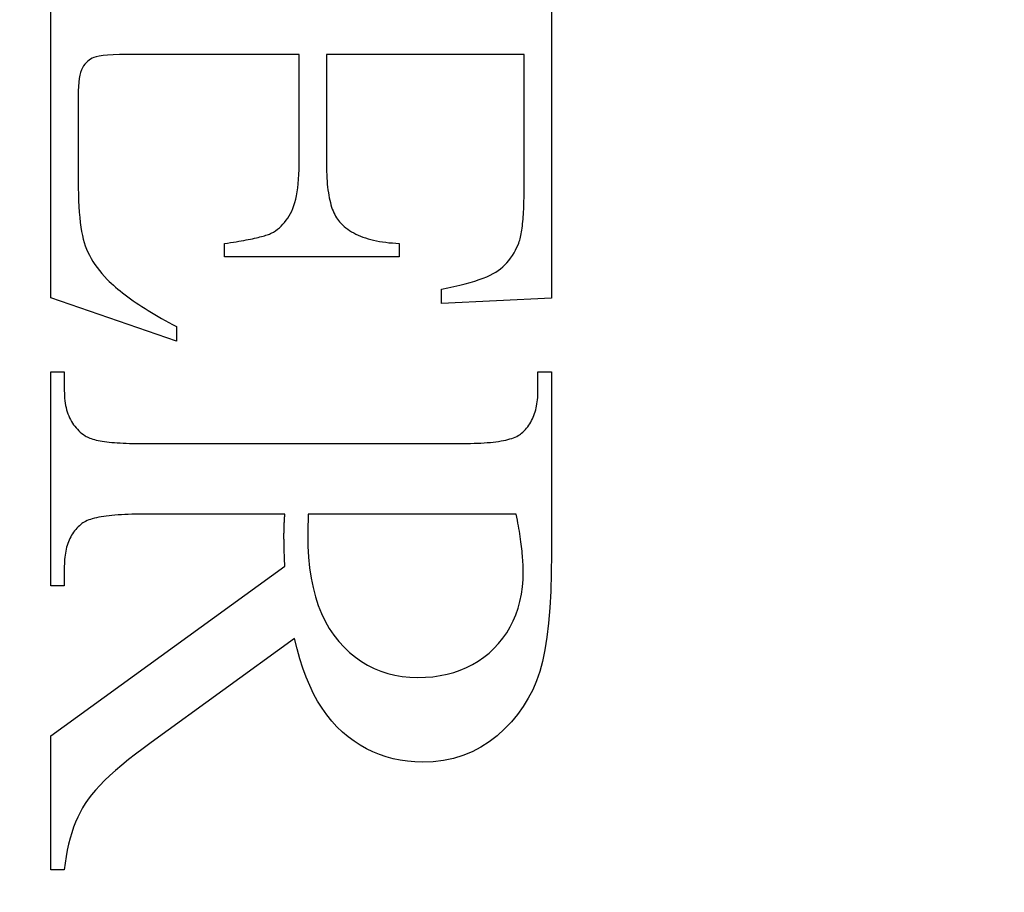
# Model space of a CAD drawing. Units: millimetres. Extents: x 7931 to 11827, y -2405 to 998.
# Drawn here: x 8211 to 8215, y 443 to 447 of the extents above; entities that cross this region are included whole.
import ezdxf

# ---------------------------------------------------------------- set-up
doc = ezdxf.new("R2010")
doc.units = ezdxf.units.MM
doc.linetypes.add('HIDDEN', pattern=[9.525, 6.35, -3.175])
doc.layers.add('Dims', color=7, linetype='Continuous')
doc.styles.get("Standard").update_dxf_attribs({"font": 'tahoma.ttf'})
doc.dimstyles.get("Standard").update_dxf_attribs({"dimtxt": 3, "dimasz": 3, "dimexe": 3, "dimexo": 1.5, "dimgap": 1, "dimtad": 1, "dimdec": 0, "dimlfac": 2, "dimzin": 0, "dimdsep": 46, "dimtxsty": 'Standard', "dimcen": 0.09, "dimadec": 0, "dimazin": 0, "dimtfac": 1, "dimtdec": 0, "dimtofl": 0, "dimtmove": 0, "dimatfit": 3, "dimfxl": 1, "dimtolj": 1, "dimtzin": 0, "dimarcsym": 0})

# ---------------------------------------------------------------- blocks, each defined once
blk = doc.blocks.new('*D18')
at = {"layer": 'Defpoints', "color": 0, "transparency": 16777216}
for p in [(8191.6838, 554.31), (8191.6838, 70.9286), (8243.6421, 70.9286)]:
    blk.add_point(p, dxfattribs=at)
at = {"layer": 'Dims', "color": 0, "lineweight": -2, "transparency": 16777216}
for p, q in [((8191.6838, 554.31), (8121.2284, 554.31)), ((8231.6421, 554.31), (8203.6838, 554.31))]:
    blk.add_line(p, q, dxfattribs=at)
at = {"layer": 'Dims', "color": 0, "transparency": 16777216}
for points in [[(8203.6838, 556.31), (8203.6838, 552.31), (8191.6838, 554.31)], [(8231.6421, 556.31), (8231.6421, 552.31), (8243.6421, 554.31)]]:
    blk.add_solid(points, dxfattribs=at)
at = {"layer": 'Dims', "color": 0, "transparency": 16777216, "insert": (8150.4561, 572.9758), "char_height": 10, "attachment_point": 5}
blk.add_mtext('\\A1;35 MIN.\\P68 MAX.', dxfattribs=at)

msp = doc.modelspace()

# ---------------------------------------------------------------- linework, layer by layer
at = {"color": 212, "linetype": 'HIDDEN', "ltscale": 0.5}
for p, q in [((8210.7524, 445.911), (8210.7524, 447.76)), ((8213.1524, 447.76), (8213.1524, 445.909)), ((8210.943, 447.0557), (8210.9355, 447.0505)), ((8210.9509, 447.0601), (8210.943, 447.0557)), ((8210.9593, 447.0639), (8210.9509, 447.0601)), ((8210.9698, 447.0671), (8210.9593, 447.0639)), ((8210.9842, 447.0699), (8210.9698, 447.0671)), ((8211.0025, 447.0723), (8210.9842, 447.0699)), ((8211.0247, 447.0742), (8211.0025, 447.0723)), ((8211.0508, 447.0757), (8211.0247, 447.0742)), ((8211.0808, 447.0768), (8211.0508, 447.0757)), ((8211.1147, 447.0774), (8211.0808, 447.0768)), ((8211.1524, 447.0777), (8211.1147, 447.0774)), ((8211.9426, 447.0777), (8211.1524, 447.0777)), ((8211.9426, 446.5502), (8211.9426, 447.0777)), ((8213.021, 447.0777), (8212.074, 447.0777)), ((8212.074, 447.0777), (8212.074, 446.5502)), ((8213.021, 446.4188), (8213.021, 447.0777)), ((8210.9044, 447.0139), (8210.8995, 447.0039)), ((8210.9097, 447.0226), (8210.9044, 447.0139)), ((8210.9155, 447.0307), (8210.9097, 447.0226)), ((8210.9217, 447.038), (8210.9155, 447.0307)), ((8210.9284, 447.0446), (8210.9217, 447.038)), ((8210.9355, 447.0505), (8210.9284, 447.0446)), ((8210.8889, 446.9622), (8210.8867, 446.9445)), ((8210.8918, 446.978), (8210.8889, 446.9622)), ((8210.8954, 446.9919), (8210.8918, 446.978)), ((8210.8995, 447.0039), (8210.8954, 446.9919)), ((8210.8851, 446.9248), (8210.8841, 446.9032)), ((8210.8867, 446.9445), (8210.8851, 446.9248)), ((8210.8841, 446.9032), (8210.8838, 446.8796)), ((8210.8838, 446.8796), (8210.8838, 446.4718)), ((8211.9424, 446.5256), (8211.9426, 446.5502)), ((8212.074, 446.5502), (8212.0741, 446.5333)), ((8212.0741, 446.5333), (8212.0744, 446.5168)), ((8211.9404, 446.4796), (8211.9416, 446.5021)), ((8211.9416, 446.5021), (8211.9424, 446.5256)), ((8212.0744, 446.5168), (8212.075, 446.5009)), ((8212.075, 446.5009), (8212.0757, 446.4854)), ((8210.8838, 446.4718), (8210.884, 446.4386)), ((8211.9365, 446.438), (8211.9387, 446.4583)), ((8211.9387, 446.4583), (8211.9404, 446.4796)), ((8212.0757, 446.4854), (8212.0767, 446.4704)), ((8212.0767, 446.4704), (8212.0779, 446.4558)), ((8212.0779, 446.4558), (8212.0793, 446.4418)), ((8212.0793, 446.4418), (8212.081, 446.4282)), ((8210.884, 446.4386), (8210.8846, 446.4069)), ((8210.8846, 446.4069), (8210.8856, 446.3768)), ((8211.9269, 446.3838), (8211.9306, 446.4007)), ((8211.9306, 446.4007), (8211.9338, 446.4188)), ((8211.9338, 446.4188), (8211.9365, 446.438)), ((8212.081, 446.4282), (8212.0828, 446.4151)), ((8212.0828, 446.4151), (8212.0849, 446.4025)), ((8212.0849, 446.4025), (8212.0872, 446.3903)), ((8213.0208, 446.3895), (8213.021, 446.404)), ((8213.021, 446.404), (8213.021, 446.4188)), ((8210.8856, 446.3768), (8210.8869, 446.3482)), ((8210.8869, 446.3482), (8210.8887, 446.3212)), ((8211.913, 446.3393), (8211.9181, 446.353)), ((8211.9181, 446.353), (8211.9228, 446.3679)), ((8211.9228, 446.3679), (8211.9269, 446.3838)), ((8212.0872, 446.3903), (8212.0897, 446.3786)), ((8212.0897, 446.3786), (8212.0924, 446.3674)), ((8212.0924, 446.3674), (8212.0953, 446.3567)), ((8212.0953, 446.3567), (8212.0985, 446.3465)), ((8212.0985, 446.3465), (8212.1019, 446.3367)), ((8213.0193, 446.3355), (8213.0198, 446.3484)), ((8213.0198, 446.3484), (8213.0203, 446.3618)), ((8213.0203, 446.3618), (8213.0206, 446.3754)), ((8213.0206, 446.3754), (8213.0208, 446.3895)), ((8210.8887, 446.3212), (8210.8909, 446.2958)), ((8211.888, 446.2928), (8211.8948, 446.3036)), ((8211.8948, 446.3036), (8211.9012, 446.3149)), ((8211.9012, 446.3149), (8211.9073, 446.3267)), ((8211.9073, 446.3267), (8211.913, 446.3393)), ((8212.1019, 446.3367), (8212.1055, 446.3274)), ((8212.1055, 446.3274), (8212.1093, 446.3186)), ((8212.1093, 446.3186), (8212.1133, 446.3102)), ((8212.1133, 446.3102), (8212.1176, 446.3024)), ((8212.1176, 446.3024), (8212.122, 446.295)), ((8213.0163, 446.2876), (8213.0172, 446.299)), ((8213.0172, 446.299), (8213.018, 446.3108)), ((8213.018, 446.3108), (8213.0187, 446.3229)), ((8213.0187, 446.3229), (8213.0193, 446.3355)), ((8210.8909, 446.2958), (8210.8935, 446.2719)), ((8210.8935, 446.2719), (8210.8964, 446.2495)), ((8211.8481, 446.2474), (8211.8568, 446.2554)), ((8211.8568, 446.2554), (8211.8652, 446.2639)), ((8211.8652, 446.2639), (8211.8731, 446.273)), ((8211.8731, 446.273), (8211.8807, 446.2827)), ((8211.8807, 446.2827), (8211.888, 446.2928)), ((8212.122, 446.295), (8212.1267, 446.2881)), ((8212.1267, 446.2881), (8212.1316, 446.2816)), ((8212.1316, 446.2816), (8212.1367, 446.2757)), ((8212.1367, 446.2757), (8212.1436, 446.268)), ((8212.1436, 446.268), (8212.151, 446.2606)), ((8212.151, 446.2606), (8212.1588, 446.2535)), ((8212.1588, 446.2535), (8212.167, 446.2467)), ((8213.0117, 446.2457), (8213.013, 446.2556)), ((8213.013, 446.2556), (8213.0142, 446.2659)), ((8213.0142, 446.2659), (8213.0153, 446.2765)), ((8213.0153, 446.2765), (8213.0163, 446.2876)), ((8210.8964, 446.2495), (8210.8998, 446.2288)), ((8210.8998, 446.2288), (8210.9035, 446.2095)), ((8210.9035, 446.2095), (8210.9077, 446.1918)), ((8211.7466, 446.2008), (8211.7549, 446.2029)), ((8211.7549, 446.2029), (8211.7627, 446.2049)), ((8211.7627, 446.2049), (8211.77, 446.2069)), ((8211.77, 446.2069), (8211.7769, 446.2089)), ((8211.7769, 446.2089), (8211.7834, 446.2109)), ((8211.7834, 446.2109), (8211.7894, 446.2129)), ((8211.7894, 446.2129), (8211.7951, 446.2149)), ((8211.7951, 446.2149), (8211.8002, 446.2169)), ((8211.8002, 446.2169), (8211.805, 446.2188)), ((8211.805, 446.2188), (8211.8093, 446.2208)), ((8211.8093, 446.2208), (8211.8195, 446.2266)), ((8211.8195, 446.2266), (8211.8294, 446.233)), ((8211.8294, 446.233), (8211.8389, 446.2399)), ((8211.8389, 446.2399), (8211.8481, 446.2474)), ((8212.167, 446.2467), (8212.1757, 446.2401)), ((8212.1757, 446.2401), (8212.1848, 446.2339)), ((8212.1848, 446.2339), (8212.1943, 446.228)), ((8212.1943, 446.228), (8212.2043, 446.2223)), ((8212.2043, 446.2223), (8212.2147, 446.217)), ((8212.2147, 446.217), (8212.2255, 446.2119)), ((8212.2255, 446.2119), (8212.2368, 446.2071)), ((8212.2368, 446.2071), (8212.2485, 446.2027)), ((8213.0038, 446.202), (8213.0056, 446.21)), ((8213.0056, 446.21), (8213.0073, 446.2184)), ((8213.0073, 446.2184), (8213.0088, 446.2271)), ((8213.0088, 446.2271), (8213.0103, 446.2362)), ((8213.0103, 446.2362), (8213.0117, 446.2457)), ((8210.9077, 446.1918), (8210.9122, 446.1757)), ((8210.9122, 446.1757), (8210.9173, 446.1604)), ((8210.9173, 446.1604), (8210.9232, 446.1452)), ((8211.5857, 446.1718), (8211.6001, 446.1739)), ((8211.5857, 446.1071), (8211.5857, 446.1718)), ((8211.6001, 446.1739), (8211.614, 446.176)), ((8211.614, 446.176), (8211.6274, 446.1781)), ((8211.6274, 446.1781), (8211.6404, 446.1802)), ((8211.6404, 446.1802), (8211.653, 446.1823)), ((8211.653, 446.1823), (8211.6652, 446.1844)), ((8211.6652, 446.1844), (8211.6769, 446.1865)), ((8211.6769, 446.1865), (8211.6881, 446.1885)), ((8211.6881, 446.1885), (8211.699, 446.1906)), ((8211.699, 446.1906), (8211.7094, 446.1927)), ((8211.7094, 446.1927), (8211.7194, 446.1947)), ((8211.7194, 446.1947), (8211.7289, 446.1968)), ((8211.7289, 446.1968), (8211.738, 446.1988)), ((8211.738, 446.1988), (8211.7466, 446.2008)), ((8212.2485, 446.2027), (8212.2606, 446.1985)), ((8212.2606, 446.1985), (8212.2732, 446.1946)), ((8212.2732, 446.1946), (8212.2862, 446.191)), ((8212.2862, 446.191), (8212.2997, 446.1877)), ((8212.2997, 446.1877), (8212.3136, 446.1847)), ((8212.3136, 446.1847), (8212.3279, 446.1819)), ((8212.3279, 446.1819), (8212.3427, 446.1795)), ((8212.3427, 446.1795), (8212.3579, 446.1774)), ((8212.3579, 446.1774), (8212.3735, 446.1755)), ((8212.3735, 446.1755), (8212.3896, 446.174)), ((8212.3896, 446.174), (8212.4061, 446.1727)), ((8212.4061, 446.1727), (8212.423, 446.1718)), ((8212.423, 446.1718), (8212.423, 446.1071)), ((8212.9871, 446.1534), (8212.9936, 446.1678)), ((8212.9936, 446.1678), (8212.9958, 446.1739)), ((8212.9958, 446.1739), (8212.998, 446.1804)), ((8212.998, 446.1804), (8213, 446.1872)), ((8213, 446.1872), (8213.002, 446.1944)), ((8213.002, 446.1944), (8213.0038, 446.202)), ((8210.9232, 446.1452), (8210.9298, 446.1301)), ((8210.9298, 446.1301), (8210.9372, 446.1151)), ((8210.9372, 446.1151), (8210.9453, 446.1003)), ((8212.9568, 446.1018), (8212.965, 446.1138)), ((8212.965, 446.1138), (8212.9729, 446.1264)), ((8212.9729, 446.1264), (8212.9802, 446.1396)), ((8212.9802, 446.1396), (8212.9871, 446.1534)), ((8210.9453, 446.1003), (8210.9541, 446.0855)), ((8210.9541, 446.0855), (8210.9637, 446.0708)), ((8210.9637, 446.0708), (8210.9741, 446.0563)), ((8212.423, 446.1071), (8211.5857, 446.1071)), ((8212.919, 446.0598), (8212.9291, 446.0694)), ((8212.9291, 446.0694), (8212.9388, 446.0796)), ((8212.9388, 446.0796), (8212.948, 446.0904)), ((8212.948, 446.0904), (8212.9568, 446.1018)), ((8210.9741, 446.0563), (8210.9852, 446.0419)), ((8210.9852, 446.0419), (8210.997, 446.0275)), ((8210.997, 446.0275), (8211.0096, 446.0133)), ((8212.843, 446.0125), (8212.8589, 446.0197)), ((8212.8589, 446.0197), (8212.8732, 446.0271)), ((8212.8732, 446.0271), (8212.8857, 446.0345)), ((8212.8857, 446.0345), (8212.8973, 446.0423)), ((8212.8973, 446.0423), (8212.9083, 446.0507)), ((8212.9083, 446.0507), (8212.919, 446.0598)), ((8211.0096, 446.0133), (8211.023, 445.9992)), ((8211.023, 445.9992), (8211.0323, 445.9901)), ((8211.0323, 445.9901), (8211.0421, 445.9809)), ((8211.0421, 445.9809), (8211.0522, 445.9717)), ((8211.0522, 445.9717), (8211.0627, 445.9625)), ((8212.685, 445.9648), (8212.7126, 445.9713)), ((8212.7126, 445.9713), (8212.7385, 445.9779)), ((8212.7385, 445.9779), (8212.7627, 445.9846)), ((8212.7627, 445.9846), (8212.7853, 445.9914)), ((8212.7853, 445.9914), (8212.8062, 445.9983)), ((8212.8062, 445.9983), (8212.8254, 446.0053)), ((8212.8254, 446.0053), (8212.843, 446.0125)), ((8211.0627, 445.9625), (8211.0736, 445.9532)), ((8211.0736, 445.9532), (8211.0849, 445.944)), ((8211.0849, 445.944), (8211.0966, 445.9347)), ((8211.0966, 445.9347), (8211.1086, 445.9254)), ((8211.1086, 445.9254), (8211.1211, 445.916)), ((8212.625, 445.9522), (8212.6558, 445.9584)), ((8212.625, 445.8835), (8212.625, 445.9522)), ((8212.6558, 445.9584), (8212.685, 445.9648)), ((8211.3544, 445.7031), (8210.7524, 445.911)), ((8211.1211, 445.916), (8211.1339, 445.9067)), ((8211.1339, 445.9067), (8211.1471, 445.8973)), ((8211.1471, 445.8973), (8211.1607, 445.8879)), ((8211.1607, 445.8879), (8211.1747, 445.8785)), ((8211.1747, 445.8785), (8211.1891, 445.8691)), ((8213.1524, 445.909), (8212.625, 445.8835)), ((8211.1891, 445.8691), (8211.2039, 445.8597)), ((8211.2039, 445.8597), (8211.2191, 445.8502)), ((8211.2191, 445.8502), (8211.2346, 445.8407)), ((8211.2346, 445.8407), (8211.2506, 445.8312)), ((8211.2506, 445.8312), (8211.2669, 445.8217)), ((8211.2669, 445.8217), (8211.2836, 445.8121)), ((8211.2836, 445.8121), (8211.3007, 445.8026)), ((8211.3007, 445.8026), (8211.3182, 445.793)), ((8211.3182, 445.793), (8211.3361, 445.7834)), ((8211.3361, 445.7834), (8211.3544, 445.7737)), ((8211.3544, 445.7737), (8211.3544, 445.7031)), ((8210.7524, 444.5306), (8210.7524, 445.5561)), ((8210.7524, 445.5561), (8210.8171, 445.5561)), ((8210.8171, 445.5561), (8210.8171, 445.4659)), ((8213.0877, 445.4659), (8213.0877, 445.5561)), ((8213.0877, 445.5561), (8213.1524, 445.5561)), ((8213.1524, 445.5561), (8213.1524, 444.6835)), ((8210.8171, 445.4659), (8210.8173, 445.4535)), ((8210.8173, 445.4535), (8210.8178, 445.4413)), ((8213.0872, 445.4438), (8213.0876, 445.4547)), ((8213.0876, 445.4547), (8213.0877, 445.4659)), ((8210.8178, 445.4413), (8210.8187, 445.4295)), ((8210.8187, 445.4295), (8210.8199, 445.418)), ((8210.8199, 445.418), (8210.8215, 445.4067)), ((8210.8215, 445.4067), (8210.8234, 445.3958)), ((8213.081, 445.3926), (8213.0828, 445.4024)), ((8213.0828, 445.4024), (8213.0843, 445.4124)), ((8213.0843, 445.4124), (8213.0855, 445.4226)), ((8213.0855, 445.4226), (8213.0865, 445.4331)), ((8213.0865, 445.4331), (8213.0872, 445.4438)), ((8210.8234, 445.3958), (8210.8256, 445.3852)), ((8210.8256, 445.3852), (8210.8282, 445.3748)), ((8210.8282, 445.3748), (8210.8312, 445.3648)), ((8210.8312, 445.3648), (8210.8345, 445.355)), ((8210.8345, 445.355), (8210.8381, 445.3456)), ((8213.0681, 445.3473), (8213.0712, 445.3559)), ((8213.0712, 445.3559), (8213.0741, 445.3647)), ((8213.0741, 445.3647), (8213.0767, 445.3738)), ((8213.0767, 445.3738), (8213.079, 445.3831)), ((8213.079, 445.3831), (8213.081, 445.3926)), ((8210.8381, 445.3456), (8210.8421, 445.3365)), ((8210.8421, 445.3365), (8210.8465, 445.3276)), ((8210.8465, 445.3276), (8210.8511, 445.3191)), ((8210.8511, 445.3191), (8210.8562, 445.3109)), ((8210.8562, 445.3109), (8210.8616, 445.3029)), ((8213.0436, 445.3004), (8213.0484, 445.3077)), ((8213.0484, 445.3077), (8213.0528, 445.3151)), ((8213.0528, 445.3151), (8213.0571, 445.3228)), ((8213.0571, 445.3228), (8213.061, 445.3307)), ((8213.061, 445.3307), (8213.0647, 445.3389)), ((8213.0647, 445.3389), (8213.0681, 445.3473)), ((8210.8616, 445.3029), (8210.8673, 445.2953)), ((8210.8673, 445.2953), (8210.8734, 445.2879)), ((8210.8734, 445.2879), (8210.8798, 445.2809)), ((8210.8798, 445.2809), (8210.8866, 445.2742)), ((8210.8866, 445.2742), (8210.8937, 445.2677)), ((8210.8937, 445.2677), (8210.9011, 445.2616)), ((8210.9011, 445.2616), (8210.909, 445.2557)), ((8213.0044, 445.258), (8213.0093, 445.262)), ((8213.0093, 445.262), (8213.0157, 445.2678)), ((8213.0157, 445.2678), (8213.0218, 445.2739)), ((8213.0218, 445.2739), (8213.0277, 445.2802)), ((8213.0277, 445.2802), (8213.0332, 445.2867)), ((8213.0332, 445.2867), (8213.0386, 445.2935)), ((8213.0386, 445.2935), (8213.0436, 445.3004)), ((8210.909, 445.2557), (8210.9171, 445.2502)), ((8210.9171, 445.2502), (8210.922, 445.2472)), ((8210.922, 445.2472), (8210.9273, 445.2443)), ((8210.9273, 445.2443), (8210.9332, 445.2415)), ((8210.9332, 445.2415), (8210.9396, 445.2388)), ((8210.9396, 445.2388), (8210.9465, 445.2363)), ((8210.9465, 445.2363), (8210.954, 445.2339)), ((8210.954, 445.2339), (8210.962, 445.2316)), ((8210.962, 445.2316), (8210.9705, 445.2295)), ((8210.9705, 445.2295), (8210.9795, 445.2275)), ((8210.9795, 445.2275), (8210.9891, 445.2256)), ((8210.9891, 445.2256), (8210.9992, 445.2239)), ((8210.9992, 445.2239), (8211.0098, 445.2223)), ((8211.0098, 445.2223), (8211.0209, 445.2208)), ((8211.0209, 445.2208), (8211.0325, 445.2194)), ((8211.0325, 445.2194), (8211.0447, 445.2182)), ((8211.0447, 445.2182), (8211.0574, 445.2171)), ((8211.0574, 445.2171), (8211.0706, 445.2161)), ((8211.0706, 445.2161), (8211.0844, 445.2153)), ((8211.0844, 445.2153), (8211.0987, 445.2146)), ((8211.0987, 445.2146), (8211.1135, 445.214)), ((8211.1135, 445.214), (8211.1288, 445.2135)), ((8211.1288, 445.2135), (8211.1446, 445.2132)), ((8211.1446, 445.2132), (8211.161, 445.213)), ((8211.161, 445.213), (8211.1779, 445.2129)), ((8211.1779, 445.2129), (8212.7269, 445.2129)), ((8212.7269, 445.2129), (8212.7456, 445.213)), ((8212.7456, 445.213), (8212.7636, 445.2133)), ((8212.7636, 445.2133), (8212.7811, 445.2137)), ((8212.7811, 445.2137), (8212.7979, 445.2143)), ((8212.7979, 445.2143), (8212.8142, 445.2151)), ((8212.8142, 445.2151), (8212.8299, 445.216)), ((8212.8299, 445.216), (8212.8449, 445.2171)), ((8212.8449, 445.2171), (8212.8594, 445.2184)), ((8212.8594, 445.2184), (8212.8732, 445.2198)), ((8212.8732, 445.2198), (8212.8865, 445.2215)), ((8212.8865, 445.2215), (8212.8992, 445.2232)), ((8212.8992, 445.2232), (8212.9112, 445.2252)), ((8212.9112, 445.2252), (8212.9227, 445.2273)), ((8212.9227, 445.2273), (8212.9336, 445.2296)), ((8212.9336, 445.2296), (8212.9438, 445.2321)), ((8212.9438, 445.2321), (8212.9535, 445.2347)), ((8212.9535, 445.2347), (8212.9626, 445.2375)), ((8212.9626, 445.2375), (8212.971, 445.2405)), ((8212.971, 445.2405), (8212.9789, 445.2437)), ((8212.9789, 445.2437), (8212.9862, 445.247)), ((8212.9862, 445.247), (8212.9929, 445.2505)), ((8212.9929, 445.2505), (8212.9989, 445.2541)), ((8212.9989, 445.2541), (8213.0044, 445.258)), ((8210.912, 444.8362), (8210.9059, 444.8325)), ((8210.9186, 444.8397), (8210.912, 444.8362)), ((8210.9259, 444.843), (8210.9186, 444.8397)), ((8210.9338, 444.8462), (8210.9259, 444.843)), ((8210.9423, 444.8491), (8210.9338, 444.8462)), ((8210.9513, 444.8519), (8210.9423, 444.8491)), ((8210.961, 444.8546), (8210.9513, 444.8519)), ((8210.9713, 444.8571), (8210.961, 444.8546)), ((8210.9821, 444.8593), (8210.9713, 444.8571)), ((8210.9936, 444.8615), (8210.9821, 444.8593)), ((8211.0057, 444.8634), (8210.9936, 444.8615)), ((8211.0183, 444.8652), (8211.0057, 444.8634)), ((8211.0316, 444.8668), (8211.0183, 444.8652)), ((8211.0454, 444.8683), (8211.0316, 444.8668)), ((8211.0599, 444.8696), (8211.0454, 444.8683)), ((8211.075, 444.8707), (8211.0599, 444.8696)), ((8211.0906, 444.8716), (8211.075, 444.8707)), ((8211.1069, 444.8724), (8211.0906, 444.8716)), ((8211.1237, 444.873), (8211.1069, 444.8724)), ((8211.1412, 444.8734), (8211.1237, 444.873)), ((8211.1592, 444.8736), (8211.1412, 444.8734)), ((8211.1779, 444.8737), (8211.1592, 444.8736)), ((8211.874, 444.8737), (8211.1779, 444.8737)), ((8211.8716, 444.8331), (8211.8718, 444.8376)), ((8211.8718, 444.8376), (8211.872, 444.842)), ((8211.872, 444.842), (8211.8723, 444.8465)), ((8211.8723, 444.8465), (8211.8725, 444.851)), ((8211.8725, 444.851), (8211.8728, 444.8555)), ((8211.8728, 444.8555), (8211.8731, 444.8601)), ((8211.8731, 444.8601), (8211.8734, 444.8646)), ((8211.8734, 444.8646), (8211.8737, 444.8692)), ((8211.8737, 444.8692), (8211.874, 444.8737)), ((8211.9854, 444.8378), (8211.9853, 444.8332)), ((8211.9855, 444.8426), (8211.9854, 444.8378)), ((8211.9856, 444.8475), (8211.9855, 444.8426)), ((8211.9857, 444.8576), (8211.9856, 444.8525)), ((8211.9856, 444.8525), (8211.9856, 444.8475)), ((8212.9838, 444.8737), (8211.9857, 444.8737)), ((8211.9857, 444.8737), (8211.9857, 444.8682)), ((8211.9857, 444.8682), (8211.9857, 444.8629)), ((8211.9857, 444.8629), (8211.9857, 444.8576)), ((8212.9865, 444.8595), (8212.9838, 444.8737)), ((8212.9891, 444.8455), (8212.9865, 444.8595)), ((8212.9916, 444.8317), (8212.9891, 444.8455)), ((8210.8612, 444.7872), (8210.8565, 444.7802)), ((8210.8663, 444.794), (8210.8612, 444.7872)), ((8210.8716, 444.8006), (8210.8663, 444.794)), ((8210.8772, 444.807), (8210.8716, 444.8006)), ((8210.883, 444.8131), (8210.8772, 444.807)), ((8210.8891, 444.819), (8210.883, 444.8131)), ((8210.8955, 444.8247), (8210.8891, 444.819)), ((8210.9004, 444.8287), (8210.8955, 444.8247)), ((8210.9059, 444.8325), (8210.9004, 444.8287)), ((8211.8702, 444.7899), (8211.8703, 444.7941)), ((8211.8702, 444.7858), (8211.8702, 444.7899)), ((8211.8703, 444.7941), (8211.8704, 444.7983)), ((8211.8704, 444.7983), (8211.8705, 444.8025)), ((8211.8705, 444.8025), (8211.8706, 444.8068)), ((8211.8706, 444.8068), (8211.8707, 444.8111)), ((8211.8707, 444.8111), (8211.8709, 444.8154)), ((8211.8709, 444.8154), (8211.871, 444.8198)), ((8211.871, 444.8198), (8211.8712, 444.8242)), ((8211.8712, 444.8242), (8211.8714, 444.8287)), ((8211.8714, 444.8287), (8211.8716, 444.8331)), ((8211.9839, 444.7871), (8211.9838, 444.7841)), ((8211.984, 444.7903), (8211.9839, 444.7871)), ((8211.9841, 444.797), (8211.984, 444.7936)), ((8211.984, 444.7936), (8211.984, 444.7903)), ((8211.9842, 444.8005), (8211.9841, 444.797)), ((8211.9843, 444.8042), (8211.9842, 444.8005)), ((8211.9845, 444.808), (8211.9843, 444.8042)), ((8211.9846, 444.8119), (8211.9845, 444.808)), ((8211.9848, 444.8159), (8211.9846, 444.8119)), ((8211.9849, 444.82), (8211.9848, 444.8159)), ((8211.9851, 444.8243), (8211.9849, 444.82)), ((8211.9852, 444.8287), (8211.9851, 444.8243)), ((8211.9853, 444.8332), (8211.9852, 444.8287)), ((8212.994, 444.8182), (8212.9916, 444.8317)), ((8212.9962, 444.8049), (8212.994, 444.8182)), ((8212.9984, 444.7919), (8212.9962, 444.8049)), ((8213.0004, 444.7791), (8212.9984, 444.7919)), ((8210.8367, 444.7414), (8210.8336, 444.7329)), ((8210.8401, 444.7496), (8210.8367, 444.7414)), ((8210.8438, 444.7576), (8210.8401, 444.7496)), ((8210.8478, 444.7653), (8210.8438, 444.7576)), ((8210.852, 444.7729), (8210.8478, 444.7653)), ((8210.8565, 444.7802), (8210.852, 444.7729)), ((8211.8701, 444.7818), (8211.8702, 444.7858)), ((8211.8701, 444.7777), (8211.8701, 444.7818)), ((8211.8701, 444.7738), (8211.8701, 444.7777)), ((8211.8701, 444.7698), (8211.8701, 444.7738)), ((8211.8701, 444.7652), (8211.8701, 444.7698)), ((8211.8701, 444.7604), (8211.8701, 444.7652)), ((8211.8701, 444.7555), (8211.8701, 444.7604)), ((8211.8702, 444.7505), (8211.8701, 444.7555)), ((8211.8702, 444.7454), (8211.8702, 444.7505)), ((8211.8703, 444.7402), (8211.8702, 444.7454)), ((8211.8704, 444.7348), (8211.8703, 444.7402)), ((8211.9838, 444.7841), (8211.9838, 444.7812)), ((8211.9838, 444.7812), (8211.9838, 444.7784)), ((8211.9838, 444.7784), (8211.9838, 444.7757)), ((8211.9838, 444.7757), (8211.9848, 444.7203)), ((8213.0023, 444.7665), (8213.0004, 444.7791)), ((8213.0041, 444.7542), (8213.0023, 444.7665)), ((8213.0058, 444.7422), (8213.0041, 444.7542)), ((8213.0073, 444.7304), (8213.0058, 444.7422)), ((8210.8238, 444.6968), (8210.822, 444.6872)), ((8210.8258, 444.7062), (8210.8238, 444.6968)), ((8210.8281, 444.7153), (8210.8258, 444.7062)), ((8210.8307, 444.7242), (8210.8281, 444.7153)), ((8210.8336, 444.7329), (8210.8307, 444.7242)), ((8211.8705, 444.7293), (8211.8704, 444.7348)), ((8211.8706, 444.7237), (8211.8705, 444.7293)), ((8211.8707, 444.7179), (8211.8706, 444.7237)), ((8211.8709, 444.7121), (8211.8707, 444.7179)), ((8211.871, 444.7061), (8211.8709, 444.7121)), ((8211.8712, 444.7), (8211.871, 444.7061)), ((8211.8714, 444.6937), (8211.8712, 444.7)), ((8211.8716, 444.6874), (8211.8714, 444.6937)), ((8211.9848, 444.7203), (8211.9879, 444.6673)), ((8213.0088, 444.7188), (8213.0073, 444.7304)), ((8213.0101, 444.7075), (8213.0088, 444.7188)), ((8213.0113, 444.6964), (8213.0101, 444.7075)), ((8213.0124, 444.6856), (8213.0113, 444.6964)), ((8210.8177, 444.6465), (8210.8173, 444.6357)), ((8210.8183, 444.657), (8210.8177, 444.6465)), ((8210.8193, 444.6673), (8210.8183, 444.657)), ((8210.8205, 444.6774), (8210.8193, 444.6673)), ((8210.822, 444.6872), (8210.8205, 444.6774)), ((8211.8718, 444.6809), (8211.8716, 444.6874)), ((8211.872, 444.6743), (8211.8718, 444.6809)), ((8211.8723, 444.6676), (8211.872, 444.6743)), ((8211.8725, 444.6608), (8211.8723, 444.6676)), ((8211.8728, 444.6538), (8211.8725, 444.6608)), ((8211.8731, 444.6467), (8211.8728, 444.6538)), ((8211.8734, 444.6395), (8211.8731, 444.6467)), ((8211.9879, 444.6673), (8211.9931, 444.6165)), ((8213.0134, 444.675), (8213.0124, 444.6856)), ((8213.0143, 444.6647), (8213.0134, 444.675)), ((8213.015, 444.6546), (8213.0143, 444.6647)), ((8213.0157, 444.6448), (8213.015, 444.6546)), ((8213.1524, 444.6835), (8213.1515, 444.5911)), ((8210.7524, 443.811), (8211.874, 444.6247)), ((8210.8173, 444.6357), (8210.8171, 444.6247)), ((8210.8171, 444.6247), (8210.8171, 444.5306)), ((8211.8737, 444.6322), (8211.8734, 444.6395)), ((8211.874, 444.6247), (8211.8737, 444.6322)), ((8211.9931, 444.6165), (8212.0003, 444.5681)), ((8213.0162, 444.6352), (8213.0157, 444.6448)), ((8213.0161, 444.5616), (8213.0171, 444.5992)), ((8213.0166, 444.6258), (8213.0162, 444.6352)), ((8213.0169, 444.6167), (8213.0166, 444.6258)), ((8213.0171, 444.6078), (8213.0169, 444.6167)), ((8213.0171, 444.5992), (8213.0171, 444.6078)), ((8212.0003, 444.5681), (8212.0097, 444.5219)), ((8213.0132, 444.5253), (8213.0161, 444.5616)), ((8213.1515, 444.5911), (8213.1489, 444.5049)), ((8210.8171, 444.5306), (8210.7524, 444.5306)), ((8212.0097, 444.5219), (8212.021, 444.4781)), ((8213.0084, 444.4902), (8213.0132, 444.5253)), ((8213.1489, 444.5049), (8213.1446, 444.425)), ((8212.021, 444.4781), (8212.0345, 444.4367)), ((8212.9928, 444.4237), (8213.0015, 444.4563)), ((8213.0015, 444.4563), (8213.0084, 444.4902)), ((8212.0345, 444.4367), (8212.05, 444.3975)), ((8212.9821, 444.3924), (8212.9928, 444.4237)), ((8213.1446, 444.425), (8213.1384, 444.3514)), ((8212.05, 444.3975), (8212.0676, 444.3606)), ((8212.9548, 444.3334), (8212.9694, 444.3623)), ((8212.9694, 444.3623), (8212.9821, 444.3924)), ((8212.0676, 444.3606), (8212.0873, 444.3261)), ((8212.0873, 444.3261), (8212.109, 444.2938)), ((8212.9383, 444.3058), (8212.9548, 444.3334)), ((8213.1384, 444.3514), (8213.1306, 444.2841)), ((8211.921, 444.2777), (8211.2328, 443.7796)), ((8211.9328, 444.2281), (8211.921, 444.2777)), ((8212.109, 444.2938), (8212.1328, 444.2639)), ((8212.8993, 444.2544), (8212.9198, 444.2795)), ((8212.9198, 444.2795), (8212.9383, 444.3058)), ((8213.1306, 444.2841), (8213.121, 444.2231)), ((8211.9459, 444.1808), (8211.9328, 444.2281)), ((8212.1328, 444.2639), (8212.1582, 444.2364)), ((8212.1582, 444.2364), (8212.1847, 444.2112)), ((8212.853, 444.2084), (8212.8769, 444.2306)), ((8212.8769, 444.2306), (8212.8993, 444.2544)), ((8213.121, 444.2231), (8213.1096, 444.1683)), ((8211.9604, 444.1357), (8211.9459, 444.1808)), ((8212.1847, 444.2112), (8212.2123, 444.1884)), ((8212.2123, 444.1884), (8212.2411, 444.1681)), ((8212.8015, 444.1697), (8212.8278, 444.1881)), ((8212.8278, 444.1881), (8212.853, 444.2084)), ((8211.9762, 444.0928), (8211.9604, 444.1357)), ((8212.2411, 444.1681), (8212.2709, 444.1501)), ((8212.2709, 444.1501), (8212.3019, 444.1345)), ((8212.3019, 444.1345), (8212.334, 444.1213)), ((8212.6843, 444.1155), (8212.7154, 444.1262)), ((8212.7154, 444.1262), (8212.7453, 444.1388)), ((8212.7453, 444.1388), (8212.774, 444.1533)), ((8212.774, 444.1533), (8212.8015, 444.1697)), ((8213.1096, 444.1683), (8213.0965, 444.1198)), ((8211.9933, 444.0521), (8211.9762, 444.0928)), ((8212.334, 444.1213), (8212.3672, 444.1105)), ((8212.3672, 444.1105), (8212.4016, 444.1022)), ((8212.4016, 444.1022), (8212.437, 444.0962)), ((8212.437, 444.0962), (8212.4736, 444.0926)), ((8212.4736, 444.0926), (8212.5112, 444.0914)), ((8212.5112, 444.0914), (8212.5482, 444.0923)), ((8212.5482, 444.0923), (8212.584, 444.0952)), ((8212.584, 444.0952), (8212.6186, 444.1001)), ((8212.6186, 444.1001), (8212.6521, 444.1068)), ((8212.6521, 444.1068), (8212.6843, 444.1155)), ((8213.0965, 444.1198), (8213.0811, 444.0753)), ((8212.0117, 444.0137), (8211.9933, 444.0521)), ((8213.0628, 444.0326), (8213.0415, 443.9915)), ((8213.0811, 444.0753), (8213.0628, 444.0326)), ((8212.0315, 443.9775), (8212.0117, 444.0137)), ((8213.0415, 443.9915), (8213.0174, 443.9522)), ((8212.0526, 443.9435), (8212.0315, 443.9775)), ((8212.0751, 443.9117), (8212.0526, 443.9435)), ((8213.0174, 443.9522), (8212.9903, 443.9145)), ((8212.0989, 443.8821), (8212.0751, 443.9117)), ((8212.9903, 443.9145), (8212.9603, 443.8786)), ((8212.124, 443.8547), (8212.0989, 443.8821)), ((8212.1505, 443.8296), (8212.124, 443.8547)), ((8212.9274, 443.8444), (8212.8916, 443.812)), ((8212.9603, 443.8786), (8212.9274, 443.8444)), ((8210.7524, 443.1698), (8210.7524, 443.811)), ((8212.178, 443.8066), (8212.1505, 443.8296)), ((8212.2063, 443.7856), (8212.178, 443.8066)), ((8212.8916, 443.812), (8212.8535, 443.7823)), ((8211.1944, 443.7515), (8211.1581, 443.7241)), ((8211.2328, 443.7796), (8211.1944, 443.7515)), ((8212.2355, 443.7666), (8212.2063, 443.7856)), ((8212.2655, 443.7495), (8212.2355, 443.7666)), ((8212.2963, 443.7345), (8212.2655, 443.7495)), ((8212.8134, 443.7566), (8212.7716, 443.7349)), ((8212.8535, 443.7823), (8212.8134, 443.7566)), ((8211.1581, 443.7241), (8211.1241, 443.6974)), ((8212.3279, 443.7215), (8212.2963, 443.7345)), ((8212.3603, 443.7105), (8212.3279, 443.7215)), ((8212.3936, 443.7015), (8212.3603, 443.7105)), ((8212.4277, 443.6945), (8212.3936, 443.7015)), ((8212.6824, 443.7033), (8212.635, 443.6934)), ((8212.7279, 443.7171), (8212.6824, 443.7033)), ((8212.7716, 443.7349), (8212.7279, 443.7171)), ((8211.0923, 443.6713), (8211.0627, 443.646)), ((8211.1241, 443.6974), (8211.0923, 443.6713)), ((8212.4625, 443.6895), (8212.4277, 443.6945)), ((8212.4982, 443.6865), (8212.4625, 443.6895)), ((8212.5348, 443.6855), (8212.4982, 443.6865)), ((8212.5858, 443.6875), (8212.5348, 443.6855)), ((8212.635, 443.6934), (8212.5858, 443.6875)), ((8211.0353, 443.6213), (8211.0101, 443.5973)), ((8211.0627, 443.646), (8211.0353, 443.6213)), ((8210.9871, 443.574), (8210.9663, 443.5513)), ((8211.0101, 443.5973), (8210.9871, 443.574)), ((8210.9477, 443.5293), (8210.9313, 443.5081)), ((8210.9663, 443.5513), (8210.9477, 443.5293)), ((8210.9044, 443.4667), (8210.8926, 443.4449)), ((8210.9171, 443.4875), (8210.9044, 443.4667)), ((8210.9313, 443.5081), (8210.9171, 443.4875)), ((8210.8815, 443.422), (8210.8711, 443.3981)), ((8210.8926, 443.4449), (8210.8815, 443.422)), ((8210.8616, 443.3732), (8210.8529, 443.3473)), ((8210.8711, 443.3981), (8210.8616, 443.3732)), ((8210.8529, 443.3473), (8210.845, 443.3203)), ((8210.8378, 443.2923), (8210.8315, 443.2632)), ((8210.845, 443.3203), (8210.8378, 443.2923)), ((8210.8259, 443.2331), (8210.8211, 443.202)), ((8210.8315, 443.2632), (8210.8259, 443.2331)), ((8210.8211, 443.202), (8210.8171, 443.1698)), ((8210.8171, 443.1698), (8210.7524, 443.1698))]:
    msp.add_line(p, q, dxfattribs=at)

# ---------------------------------------------------------------- dimensions: what is measured, and where the dimension line sits
at = {"layer": 'Dims'}
dim = msp.add_linear_dim(base=(8191.6838, 554.31), p1=(8243.6421, 70.9286), p2=(8191.6838, 70.9286), text='35 MIN.\\P68 MAX.', dimstyle='Standard', override={"dimtxt": 10, "dimasz": 12, "dimgap": 5, "dimse1": 1, "dimse2": 1}, dxfattribs=at)
dim.commit()
dim.dimension.update_dxf_attribs({"geometry": '*D18', "text_midpoint": (8150.4561, 572.9758)})

doc.saveas('drawing.dxf')
